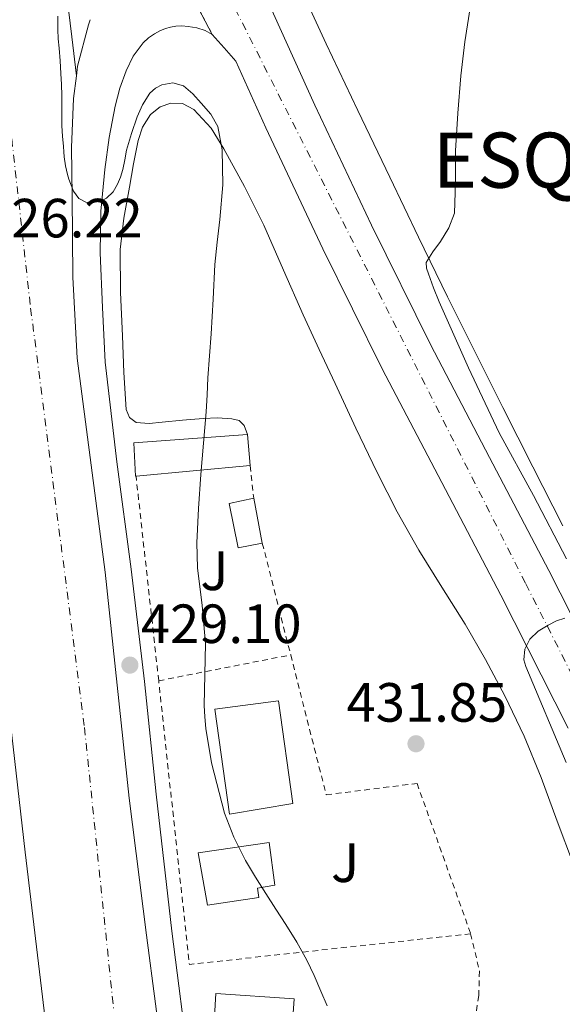
# Model space of a CAD drawing. Units: metres. Extents: x 607340 to 610785, y 4736207 to 4738574.
# Drawn here: x 610020 to 610119, y 4736810 to 4736989 of the extents above; entities that cross this region are included whole.
import ezdxf
from ezdxf.enums import TextEntityAlignment as Align

# ---------------------------------------------------------------- set-up
doc = ezdxf.new("R2010")
doc.units = ezdxf.units.M
doc.header["$MEASUREMENT"] = 0
for name, pattern in [('DGN Style 2', [1.7399219301090239, 1.043953158065414, -0.6959687720436097]), ('DGN Style 4', [2.7856150101045474, 1.391937544087219, -0.6959687720436097, 0.001739921930109024, -0.6959687720436097]), ('DGN Style 5', [1.217945351076317, 0.5219765790327072, -0.6959687720436097])]:
    doc.linetypes.add(name, pattern=pattern)
for name, color, linetype, lineweight in [('Carretera', 9, 'Continuous', 0), ('Chamizo-cobertizo', 1, 'Continuous', 0), ('Cierre de vial', 7, 'DGN Style 5', 0), ('Cota de punto acotado terreno', 7, 'Continuous', 0), ('Curva de nivel intermedia', 30, 'Continuous', 0), ('Edificio', 1, 'Continuous', 13), ('Eje de carretera', 7, 'DGN Style 4', 0), ('Ferrocarril vía estrecha', 7, 'DGN Style 4', 0), ('Línea blanca (vial)', 7, 'Continuous', 13), ('Línea de asfalto', 7, 'Continuous', 13), ('Línea de cambio de uso (parcela vista)', 92, 'Continuous', 0), ('Margen derecho', 7, 'Continuous', 0), ('Punto acotado terreno (símbolo)', 7, 'Continuous', 0), ('Tela metálica o alambrada', 7, 'DGN Style 2', 0), ('Texto de Concejo', 7, 'Continuous', 0), ('Zona ajardinada', 92, 'Continuous', 0)]:
    doc.layers.add(name, color=color, linetype=linetype, lineweight=lineweight)
doc.styles.add('Style-Arial', font='arial.ttf')

# ---------------------------------------------------------------- blocks, each defined once
blk = doc.blocks.new('5PATER')
at = {"layer": 'Punto acotado terreno (símbolo)', "linetype": 'Continuous', "lineweight": 0}
h = blk.add_hatch(color=51, dxfattribs=at)
edge = h.paths.add_edge_path()
edge.add_ellipse((0, 0), major_axis=(-0.1095731443231308, -0.1110710700762829), ratio=0.9994222409660317, start_angle=0, end_angle=360)

msp = doc.modelspace()

# ---------------------------------------------------------------- linework, layer by layer
at = {"layer": 'Carretera', "color": 9, "linetype": 'Continuous', "lineweight": 0}
for points in [[(610119.7399999987, 4736859.970000001, 434.929999999993), (610107.480000001, 4736884.11, 434.3000000000029), (610096.7900000003, 4736904.570000002, 434.1000000000058), (610086.0000000009, 4736925.17, 433.8399999999965), (610075.2299999996, 4736946.960000001, 433.1600000000035), (610064.8500000016, 4736968.92, 432.429999999993), (610059.4200000024, 4736980.989999999, 432.0200000000041), (610057.29, 4736983.42, 432.1499999999942), (610055.1599999999, 4736985.849999999, 432.2899999999936), (610037.6400000006, 4737019.180000001, 431.1699999999983)], [(610062.5200000004, 4736997.95, 431.570000000007), (610073.7299999997, 4736973.019999999, 432.429999999993), (610084.0399999984, 4736951.220000002, 433.1600000000035), (610094.7199999981, 4736929.609999999, 433.8399999999965), (610105.4600000004, 4736909.100000001, 434.1000000000058), (610116.1800000004, 4736888.59, 434.3000000000029), (610128.4800000006, 4736864.38, 434.929999999993)]]:
    msp.add_polyline3d(points, dxfattribs=at)
at = {"layer": 'Chamizo-cobertizo', "color": 1, "linetype": 'Continuous', "lineweight": 0, "elevation": 433.8500000000059, "flags": 128}
msp.add_lwpolyline([(610064.2300000006, 4736893.550000001), (610059.8300000001, 4736892.689999999), (610058.2000000002, 4736900.710000001), (610062.6799999997, 4736901.689999999), (610064.2300000006, 4736893.550000001)], close=True, dxfattribs=at)
at = {"layer": 'Chamizo-cobertizo', "color": 1, "linetype": 'Continuous', "lineweight": 0, "elevation": 433.8500000000058, "flags": 128}
for points in [[(610064.2300000006, 4736893.550000001), (610059.8300000001, 4736892.689999999), (610058.2000000002, 4736900.710000001), (610062.6799999997, 4736901.689999999)], [(610062.6799999997, 4736901.689999999), (610064.2300000006, 4736893.550000001)]]:
    msp.add_lwpolyline(points, dxfattribs=at)
at = {"layer": 'Cierre de vial', "color": 7, "linetype": 'DGN Style 5', "lineweight": 0, "extrusion": (-0.01383353213981489, 0.02631687364430097, 0.9995579300621483), "elevation": 116655.5393039583, "flags": 128}
msp.add_lwpolyline([(-2744052.76270884, -3907436.850472685), (-2744052.76270884, -3907399.179612594)], dxfattribs=at)
at = {"layer": 'Curva de nivel intermedia', "color": 30, "linetype": 'Continuous', "lineweight": 0, "flags": 128}
for points, elevation in [([(610101.9500000007, 4736990.689999999), (610100.9500000017, 4736984.529999998), (610100.2400000008, 4736978.34), (610099.72, 4736971.529999998), (610099.2999999998, 4736964.720000001), (610099.2999999998, 4736959.069999999), (610099.0899999996, 4736953.42), (610098.0800000017, 4736950.76), (610096.5800000018, 4736948.289999999), (610095.1500000014, 4736946.409999999), (610093.98, 4736944.480000001), (610094.0200000004, 4736943.460000002), (610094.3700000012, 4736942.429999999), (610095.300000001, 4736939.859999998), (610096.3200000003, 4736937.310000001), (610101.6199999999, 4736925.380000001), (610107.180000001, 4736913.579999999), (610113.4000000015, 4736902.189999999), (610119.440000001, 4736890.699999998)], 435.0000000000001), ([(610053.5900000003, 4736911.710000001), (610054.0500000007, 4736917.390000001), (610054.2000000007, 4736920.460000002), (610054.3500000003, 4736923.52), (610054.660000001, 4736927.520000001), (610054.9699999995, 4736931.519999999), (610055.3099999991, 4736937.810000001), (610055.630000001, 4736944.099999999), (610056.04, 4736948.180000001), (610056.5099999994, 4736952.259999999), (610057.0599999994, 4736958.58), (610056.97, 4736964.92), (610056.1400000006, 4736969.119999999), (610054.88, 4736971.390000001), (610053.1200000009, 4736973.390000001), (610051.6200000012, 4736975.060000001), (610049.9400000003, 4736976.509999999), (610048.0200000004, 4736977.079999999), (610046.0199999998, 4736976.689999999), (610044.8399999996, 4736976.079999999), (610043.8400000005, 4736975.17), (610042.5199999994, 4736973.100000001), (610041.5499999993, 4736970.909999999), (610040.500000001, 4736967.900000001), (610039.6200000005, 4736964.850000001), (610039.2699999996, 4736963.09), (610038.9299999997, 4736961.329999999), (610038.5000000006, 4736959.970000001), (610037.9400000018, 4736958.660000001), (610037.1500000006, 4736957.289999999), (610035.9500000003, 4736956.130000001), (610034.7200000009, 4736955.539999999), (610033.4900000016, 4736955.359999999), (610032.2100000008, 4736955.439999999), (610030.9400000012, 4736956.079999999), (610029.9700000011, 4736957.390000002), (610029.4600000016, 4736958.8), (610029.1500000008, 4736959.609999998), (610028.9000000005, 4736960.429999999), (610028.5099999993, 4736962.009999999), (610028.2700000001, 4736963.619999998), (610028.2300000022, 4736964.57), (610028.1900000019, 4736965.519999999), (610028.0100000009, 4736967.38), (610027.8900000004, 4736969.249999999), (610027.8900000004, 4736970.279999999), (610027.8900000004, 4736971.31), (610027.8900000004, 4736973.04), (610027.8900000004, 4736974.77), (610027.8299999998, 4736976.75), (610027.7100000014, 4736978.739999999), (610027.5400000016, 4736981.039999999), (610027.3600000005, 4736983.34), (610027.2199999996, 4736985.039999999), (610027.1400000014, 4736986.739999999), (610027.1300000002, 4736989.180000001)], 430), ([(610075.9800000001, 4736809.619999999), (610074.8600000005, 4736812.27), (610073.6199999999, 4736815.090000001), (610072.280000001, 4736817.869999999), (610070.4700000006, 4736821.140000002), (610068.5200000014, 4736824.34), (610066.7000000018, 4736827.149999999), (610064.8600000001, 4736829.949999998), (610062.9800000003, 4736832.920000001), (610061.180000001, 4736835.949999999), (610059.070000001, 4736840.179999998), (610057.3900000001, 4736844.579999999), (610055.030000002, 4736853.699999999), (610054.0100000005, 4736859.92), (610053.7900000014, 4736862.009999999), (610053.6900000009, 4736864.099999999), (610053.8300000017, 4736869.73), (610053.9300000002, 4736875.36), (610053.320000002, 4736882.210000001), (610052.4900000006, 4736889.050000001), (610052.3499999997, 4736893.619999999), (610052.6600000005, 4736899.819999999), (610053.1000000008, 4736906.029999999), (610053.5900000003, 4736911.710000001)], 430), ([(610119.1200000015, 4736879.92), (610117.5900000003, 4736879.439999999), (610116.0599999991, 4736878.659999999), (610114.270000001, 4736877.579999999), (610112.730000001, 4736876.130000001), (610111.8400000014, 4736874.300000001), (610111.7000000007, 4736872.380000001), (610112.0100000012, 4736871.17), (610119.3400000005, 4736853.769999998)], 435.0000000000001)]:
    msp.add_lwpolyline(points, dxfattribs=dict(at, elevation=elevation))
at = {"layer": 'Edificio', "color": 51, "linetype": 'Continuous', "lineweight": 13, "extrusion": (-0.006704032039815071, -0.0006118117114930441, 0.9999773405636944), "elevation": -6554.170777343215, "flags": 128}
msp.add_lwpolyline([(610051.2287896657, 4736904.486625457), (610030.5183165021, 4736902.596625105)], dxfattribs=at)
at = {"layer": 'Edificio', "color": 1, "linetype": 'Continuous', "lineweight": 13, "elevation": 436.570000000007, "flags": 128}
msp.add_lwpolyline([(610069.7699999996, 4736846.279999999), (610058.2999999998, 4736844.390000001), (610055.6100000005, 4736863.430000001), (610067.1600000003, 4736864.939999999), (610069.7699999996, 4736846.279999999)], close=True, dxfattribs=at)
at = {"layer": 'Edificio', "color": 51, "linetype": 'Continuous', "lineweight": 13, "elevation": 436.570000000007, "flags": 128}
msp.add_lwpolyline([(610058.2999999998, 4736844.390000001), (610055.6100000005, 4736863.430000001), (610067.1600000003, 4736864.939999999), (610069.7699999996, 4736846.279999999), (610058.2999999998, 4736844.390000001)], dxfattribs=at)
at = {"layer": 'Edificio', "color": 1, "linetype": 'Continuous', "lineweight": 13}
for points in [[(610041.3200000003, 4736905.720000001, 433.6699999999983), (610041.2100000001, 4736905.710000001, 433.6699999999983), (610040.9199999999, 4736911.75, 433.570000000007), (610061.5499999998, 4736913.27, 433.7299999999959), (610062.0300000003, 4736907.609999999, 433.8099999999977)], [(610063.6200000001, 4736829.230000001, 436.1499999999942), (610054.2800000003, 4736827.850000001, 436.1499999999942), (610052.5800000001, 4736837.369999999, 436.1699999999983), (610065.4800000006, 4736839.210000001, 432.2400000000052), (610066.5199999996, 4736831.51, 432.179999999993), (610063.3300000001, 4736830.939999999, 432.679999999993)], [(610070.0099999999, 4736810.869999999, 434.1499999999942), (610068.4199999999, 4736788.52, 433.1000000000058), (610054.54, 4736789.869999999, 435.25), (610055.8200000003, 4736811.83, 435.2100000000065)]]:
    msp.add_polyline3d(points, close=True, dxfattribs=at)
at = {"layer": 'Edificio', "color": 51, "linetype": 'Continuous', "lineweight": 13}
for points in [[(610041.3200000003, 4736905.720000001, 433.6699999999983), (610041.2100000001, 4736905.710000001, 433.6699999999983), (610040.9199999999, 4736911.75, 433.570000000007), (610061.5499999998, 4736913.27, 433.7299999999959), (610062.0300000003, 4736907.609999999, 433.8099999999977)], [(610065.4800000006, 4736839.210000001, 432.2400000000052), (610052.5800000001, 4736837.369999999, 436.1699999999983), (610054.2800000003, 4736827.850000001, 436.1499999999942), (610063.6200000001, 4736829.230000001, 436.1499999999942), (610063.3300000001, 4736830.939999999, 432.679999999993), (610066.5199999996, 4736831.51, 432.179999999993), (610065.4800000006, 4736839.210000001, 432.2400000000052)], [(610055.8200000003, 4736811.83, 435.2100000000065), (610054.54, 4736789.869999999, 435.25), (610068.4199999999, 4736788.52, 433.1000000000058), (610070.0099999999, 4736810.869999999, 434.1499999999942), (610055.8200000003, 4736811.83, 435.2100000000065)]]:
    msp.add_polyline3d(points, dxfattribs=at)
at = {"layer": 'Eje de carretera', "color": 7, "linetype": 'DGN Style 4', "lineweight": 0}
msp.add_polyline3d([(610051.5100000016, 4737005.95, 431.7799999999988), (610112.0200000001, 4736886.170000002, 434.3200000000071), (610151.7500000005, 4736807.890000001, 436.570000000007), (610178.6599999999, 4736741.420000001, 438.1199999999955), (610190.530000001, 4736693.050000002, 438.4700000000013), (610193.3999999987, 4736658.210000002, 438.9700000000012), (610188.07, 4736611.080000001, 439.2200000000012), (610167.6200000005, 4736516.27, 439.3899999999995), (610154.1000000021, 4736442.91, 438.8899999999995), (610129.9699999987, 4736337.550000001, 437.3999999999941), (610125.1188170008, 4736317.523448003, 436.8916999999929), (610120.1400000006, 4736296.970000001, 436.3699999999955), (610116.0500000003, 4736271.15, 435.2200000000012), (610114.85, 4736250.41, 434.5200000000041)], dxfattribs=at)
at = {"layer": 'Ferrocarril vía estrecha', "color": 7, "linetype": 'DGN Style 4', "lineweight": 0}
msp.add_polyline3d([(610015.2699999987, 4736998.41, 426.9400000000023), (610022.2100000011, 4736936.189999999, 427.6300000000047), (610031.9699999999, 4736860.109999998, 428.1300000000047), (610039.2118713624, 4736790.010157509, 428.1852000000072), (610039.8144753987, 4736784.177072942, 428.1897999999928), (610039.8400000001, 4736783.929999999, 428.1900000000023), (610047.2800000008, 4736717.48, 428.6199999999953), (610056.0799999986, 4736640.570000002, 428.7799999999989), (610065.149999999, 4736562.119999999, 428.3000000000029), (610071.8299999976, 4736512.989999999, 428.2200000000012), (610078.890000001, 4736475.34, 428.2400000000052), (610090.6999999993, 4736423.260000001, 428.0299999999989), (610105.9299999998, 4736370.040000001, 427.8600000000006), (610120.1499999978, 4736328.75, 427.820000000007), (610121.2974782113, 4736326.157386143, 427.8138000000035), (610122.2050141307, 4736324.106898235, 427.8089000000036), (610125.1188170012, 4736317.523448003, 427.7933000000049), (610128.7635932756, 4736309.288435452, 427.7737000000052), (610130.0704700899, 4736306.335676176, 427.7666999999929), (610146.2100000001, 4736269.869999999, 427.679999999993), (610149.7800000019, 4736262.699999998, 427.6600000000035)], dxfattribs=at)
at = {"layer": 'Línea blanca (vial)', "color": 7, "linetype": 'Continuous', "lineweight": 13}
msp.add_polyline3d([(610013.2800000011, 4736904.660000001, 427.529999999999), (610015.19, 4736890.040000001, 427.4100000000035), (610021.2199999982, 4736837.460000004, 427.3600000000007), (610026.2600000007, 4736795.560000001, 427.7599999999948), (610027.9899999986, 4736788.970000003, 427.8200000000069), (610029.9600000001, 4736787.720000001, 427.9799999999959), (610039.2118713618, 4736790.010157509, 428.126000000004), (610040.100000001, 4736790.230000001, 428.1399999999996), (610046.61, 4736793.490000002, 428.8899999999994)], dxfattribs=at)
at = {"layer": 'Línea de asfalto', "color": 7, "linetype": 'Continuous', "lineweight": 13, "extrusion": (0.1638700001088238, -0.05964704094958279, 0.9846770300815861), "elevation": -182156.7559483977, "flags": 128}
msp.add_lwpolyline([(4659938.460501864, 1031015.589652502), (4659937.481426179, 1031015.530401431), (4659929.777893802, 1031014.84418802), (4659928.048797257, 1031014.442784068)], dxfattribs=at)
at = {"layer": 'Línea de asfalto', "color": 7, "linetype": 'Continuous', "lineweight": 13}
for points in [[(610062.5199999999, 4736997.950000001, 431.5700000000069), (610073.7299999993, 4736973.02, 432.4299999999931), (610084.0399999979, 4736951.220000002, 433.1600000000035), (610094.7199999976, 4736929.61, 433.8399999999965), (610105.4600000001, 4736909.100000001, 434.1000000000059), (610116.1799999998, 4736888.59, 434.3000000000029), (610128.4800000001, 4736864.380000001, 434.929999999993), (610140.6700000007, 4736840.12, 435.6300000000046), (610152.780000001, 4736815.590000001, 436.3899999999995), (610164.5399999982, 4736790.890000001, 437.1499999999942), (610170.3200000004, 4736777.720000001, 437.6300000000048), (610175.7299999995, 4736764.390000002, 438.0000000000001), (610179.9899999975, 4736753.340000002, 438.0800000000017), (610184.0199999998, 4736742.190000001, 438.1300000000047), (610188.07, 4736729.61, 438.2100000000065), (610191.579999997, 4736716.840000001, 438.2899999999936), (610194.409999999, 4736703.74, 438.3699999999955), (610196.5100000022, 4736690.470000001, 438.449999999997), (610196.519999999, 4736690.420000001, 438.449999999997), (610198.1399999994, 4736676.560000001, 438.8200000000071), (610199.6000000013, 4736662.7, 439.179999999993), (610199.6999999996, 4736658.040000002, 439.25)], [(610051.0500000011, 4736798.100000001, 428.8600000000007), (610047.7899999978, 4736823.140000002, 429.1399999999995), (610045.0000000005, 4736847.980000001, 429.3899999999995), (610042.8500000003, 4736868.439999999, 429.2200000000012), (610040.4400000008, 4736888.850000001, 429.0399999999937), (610037.8599999992, 4736908.300000002, 429.0200000000041), (610035.7499999991, 4736926.4, 429.0700000000071), (610035.2699999985, 4736936.32, 429.330000000002), (610034.7899999979, 4736946.24, 429.5800000000018), (610034.949999999, 4736953.800000002, 429.8000000000029), (610035.6799999998, 4736961.36, 430.050000000003), (610036.4499999987, 4736967.120000001, 430.2599999999949), (610037.5100000005, 4736972.840000001, 430.5399999999937), (610038.3700000009, 4736976.090000001, 430.8500000000058), (610039.5199999999, 4736979.26, 431.179999999993), (610040.8200000008, 4736981.930000002, 431.3600000000006), (610042.6, 4736984.350000001, 431.5700000000069), (610043.5599999989, 4736985.230000001, 431.6999999999971), (610044.6499999973, 4736985.95, 431.8399999999966), (610045.6199999996, 4736986.470000001, 431.9499999999971), (610046.6499999978, 4736986.910000001, 432.0599999999976), (610047.5699999988, 4736987.190000001, 432.1499999999943), (610048.5199999987, 4736987.36, 432.1900000000024), (610049.6400000007, 4736987.390000002, 432.1900000000024), (610050.7699999996, 4736987.290000001, 432.179999999993), (610052.3500000021, 4736987.020000001, 432.179999999993), (610053.8899999999, 4736986.570000002, 432.1900000000024), (610055.1599999995, 4736985.850000001, 432.2899999999937)], [(610055.1599999995, 4736985.850000001, 432.2899999999937), (610057.2899999997, 4736983.42, 432.1499999999943), (610059.4200000019, 4736980.99, 432.0200000000041), (610064.8500000011, 4736968.92, 432.4299999999931), (610075.229999999, 4736946.960000002, 433.1600000000035), (610086.0000000005, 4736925.170000001, 433.8399999999965), (610096.7899999997, 4736904.570000002, 434.1000000000059), (610107.4800000006, 4736884.11, 434.3000000000029), (610119.7399999984, 4736859.970000001, 434.929999999993)], [(610030.4999999988, 4736978.350000001, 430.8899999999995), (610029.9600000001, 4736974.220000002, 430.7299999999959), (610029.6400000004, 4736965.359999999, 430.1199999999955), (610029.7299999997, 4736956.49, 429.6300000000048), (610029.8399999993, 4736941.790000002, 429.2599999999947), (610030.6399999994, 4736927.12, 429.0700000000071), (610033.1700000019, 4736907.689999999, 429.0200000000041), (610035.7499999991, 4736888.279999999, 429.0399999999937), (610037.8999999971, 4736867.78, 429.2200000000012), (610040.0499999997, 4736847.279999999, 429.3899999999995), (610043.239999997, 4736822.390000001, 429.1399999999995), (610046.4800000002, 4736797.52, 428.8600000000007), (610046.61, 4736793.490000002, 428.8899999999994)]]:
    msp.add_polyline3d(points, dxfattribs=at)
at = {"layer": 'Línea de cambio de uso (parcela vista)', "color": 92, "linetype": 'Continuous', "lineweight": 0}
for points in [[(610118.7300000006, 4736896.67, 437.0899999999965), (610113.3200000003, 4736907.41, 437.0399999999936), (610107.8799999999, 4736918.15, 436.7899999999936), (610102.8300000001, 4736928.189999999, 436.3099999999977), (610097.8200000003, 4736938.230000001, 435.6199999999953), (610092.5499999998, 4736949.07, 434.75), (610087.3399999999, 4736959.949999999, 433.8899999999995), (610081.5700000003, 4736972.02, 433.0200000000041), (610075.8200000003, 4736984.109999999, 432.1499999999942), (610069.6100000005, 4736997.66, 431.1600000000035)], [(610061.54, 4736913.27, 431.2700000000041), (610060.9500000002, 4736914.890000001, 431.1699999999983), (610060.04, 4736915.779999999, 431.0599999999977), (610058.7000000002, 4736916.119999999, 430.9499999999971), (610056.0899999999, 4736916.27, 430.8099999999977), (610053.4800000006, 4736916.189999999, 430.679999999993), (610049.7699999996, 4736915.83, 430.3800000000047), (610046.0599999996, 4736915.470000001, 430.1699999999983), (610043.7100000001, 4736915.25, 430.1499999999942), (610041.3499999996, 4736915.42, 430.1699999999983), (610040.1100000005, 4736916.33, 430.1699999999983), (610039.5499999998, 4736917.82, 430.179999999993), (610039.0999999996, 4736924.49, 430.1100000000006), (610038.8399999999, 4736931.16, 430.0200000000041), (610038.4900000002, 4736939, 430.0500000000029), (610038.4299999997, 4736946.83, 430.070000000007), (610039.0999999996, 4736952.480000001, 429.9900000000052), (610040.1100000005, 4736958.109999999, 429.929999999993), (610040.8700000001, 4736962.380000001, 429.9199999999983), (610041.7199999997, 4736966.630000001, 429.929999999993), (610042.4800000006, 4736969.039999999, 429.929999999993), (610043.9299999997, 4736971.310000001, 429.9400000000023), (610045.7000000002, 4736972.730000001, 429.9499999999971), (610047.6600000003, 4736973.4, 429.9600000000065), (610049.7800000003, 4736973.310000001, 429.9600000000065), (610051.7999999998, 4736972.25, 429.9600000000065), (610054.9299999997, 4736968.850000001, 429.9900000000052), (610057.2800000003, 4736965.109999999, 430.0500000000029), (610061.0300000003, 4736958.24, 430.2200000000012), (610064.4900000002, 4736951.26, 430.5500000000029), (610068.0599999996, 4736943.09, 431.1999999999971), (610071.6699999999, 4736934.939999999, 431.8800000000047), (610074.5499999998, 4736928.710000001, 432.3000000000029), (610077.4299999997, 4736922.49, 432.6600000000035), (610081.2199999997, 4736914.41, 433.0299999999989), (610085.0499999998, 4736906.350000001, 433.320000000007), (610088.7000000002, 4736899.230000001, 433.5200000000041), (610092.6299999999, 4736892.27, 433.6199999999953), (610096.7999999998, 4736885.550000001, 433.6300000000047), (610101, 4736878.859999999, 433.6399999999995), (610104.7300000006, 4736872.42, 433.6499999999942), (610108.2300000006, 4736865.850000001, 433.6699999999983), (610111.7100000001, 4736858.5, 433.679999999993), (610114.8200000003, 4736851, 433.6900000000023), (610117.7300000006, 4736843.100000001, 433.6199999999953), (610120.6600000003, 4736835.210000001, 433.4900000000052)]]:
    msp.add_polyline3d(points, dxfattribs=at)
at = {"layer": 'Margen derecho', "color": 7, "linetype": 'Continuous', "lineweight": 0}
msp.add_polyline3d([(610028.859999998, 4736992.430000001, 431.270000000004), (610029.6799999983, 4736985.390000002, 431.0800000000017), (610030.4999999988, 4736978.350000001, 430.8899999999995)], dxfattribs=at)
at = {"layer": 'Tela metálica o alambrada', "color": 7, "linetype": 'DGN Style 2', "lineweight": 0, "elevation": 432.2299999999959, "flags": 128}
msp.add_lwpolyline([(610062.0300000003, 4736907.609999999), (610062.6799999997, 4736901.689999999)], dxfattribs=at)
at = {"layer": 'Tela metálica o alambrada', "color": 7, "linetype": 'DGN Style 2', "lineweight": 0, "extrusion": (0.8418997305195987, 0.08956044029438462, 0.5321501397963768), "elevation": 938062.2457532367, "flags": 128}
msp.add_lwpolyline([(4645759.662468147, -589097.4819030305), (4645766.29165697, -589097.4464692624), (4645797.038796337, -589097.1866216287)], dxfattribs=at)
at = {"layer": 'Tela metálica o alambrada', "color": 7, "linetype": 'DGN Style 2', "lineweight": 0, "extrusion": (0.0004705326633451022, -0.001852893672702307, 0.9999981726903557), "elevation": -8057.675729923944, "flags": 128}
msp.add_lwpolyline([(610063.9590866716, 4736886.75136584), (610069.1091049222, 4736866.471331025)], dxfattribs=at)
at = {"layer": 'Tela metálica o alambrada', "color": 7, "linetype": 'DGN Style 2', "lineweight": 0, "extrusion": (-0.06498959509199692, -0.01275369924343924, 0.9978044375955573), "elevation": -99629.57792420773, "flags": 128}
msp.add_lwpolyline([(-4530734.539730988, 1507513.827200113), (-4530734.539730988, 1507538.287717279)], dxfattribs=at)
at = {"layer": 'Tela metálica o alambrada', "color": 7, "linetype": 'DGN Style 2', "lineweight": 0, "extrusion": (-0.03820836359955786, -0.008794172301112329, 0.999231096135715), "elevation": -64535.43704092902, "flags": 128}
msp.add_lwpolyline([(-4479284.836444548, 1655764.56504044), (-4479290.842358871, 1655713.554200483), (-4479342.250267568, 1655719.675501279)], dxfattribs=at)
at = {"layer": 'Tela metálica o alambrada', "color": 7, "linetype": 'DGN Style 2', "lineweight": 0}
for points in [[(610069.3799999999, 4736873.27, 432.1900000000023), (610075.8200000003, 4736847.880000001, 432.1499999999942), (610092.2999999998, 4736849.960000001, 432.2899999999936), (610102.0199999996, 4736822.680000001, 432.3300000000018)], [(610102.0199999996, 4736822.680000001, 432.3300000000018), (610103.6100000005, 4736815.930000001, 432.6300000000047), (610103.5, 4736811.449999999, 432.5500000000029), (610102.7100000001, 4736806.380000001, 432.3600000000006), (610101.2999999998, 4736800.199999999, 432.1699999999983), (610098.9000000004, 4736792.600000001, 431.9700000000012), (610096.0199999996, 4736788.550000001, 431.9100000000035), (610092.0199999996, 4736785.27, 431.929999999993), (610088.3300000001, 4736783.180000001, 431.9600000000065), (610084.1900000004, 4736783.480000001, 431.7299999999959)]]:
    msp.add_polyline3d(points, dxfattribs=at)

# ---------------------------------------------------------------- block references
at = {"layer": 'Punto acotado terreno (símbolo)', "color": 7, "linetype": 'Continuous', "lineweight": 0, "xscale": 10, "yscale": 10, "zscale": 10}
for p in [(610040.2100000005, 4736871.420000002, 429.1000000000058), (610092.1099999992, 4736857.15, 431.8500000000063)]:
    msp.add_blockref('5PATER', p, dxfattribs=at)

# ---------------------------------------------------------------- texts
at = {"layer": 'Cota de punto acotado terreno', "color": 7, "linetype": 'Continuous', "lineweight": 0, "style": 'Style-Arial'}
for s, p in [('426.22', (610013.3900000011, 4736949.02, 426.2200000000012)), ('429.10', (610042.1900000013, 4736875.42, 429.1000000000058)), ('431.85', (610079.5100000022, 4736861.15, 431.8500000000058))]:
    msp.add_text(s, height=7.000000000000002, dxfattribs=at).set_placement(p)
at = {"layer": 'Texto de Concejo', "color": 7, "linetype": 'Continuous', "lineweight": 0, "style": 'Style-Arial'}
msp.add_text('ESQUÍROZ', height=10, dxfattribs=at).set_placement((610095.1700000018, 4736958.029999999, 434.62))
at = {"layer": 'Zona ajardinada', "color": 92, "linetype": 'Continuous', "lineweight": 0, "style": 'Style-Arial'}
for p in [(610055.5469051349, 4736888.53001, 430.179999999993), (610079.2569051357, 4736835.560010002, 430.6999999999971)]:
    msp.add_text('J', height=7.000000000000002, dxfattribs=at).set_placement(p, align=Align.MIDDLE_CENTER)

doc.saveas('drawing.dxf')
